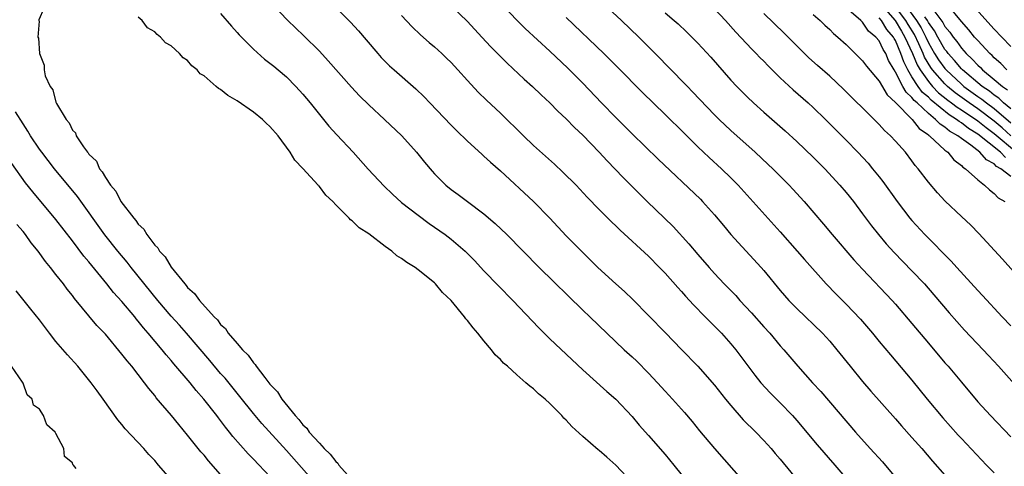
# Model space of a CAD drawing. Units: inches. Extents: x 2607000 to 2610000, y 1527000 to 1530000.
# Drawn here: x 2608029 to 2608148, y 1527083 to 1527137 of the extents above; entities that cross this region are included whole.
import ezdxf

# ---------------------------------------------------------------- set-up
doc = ezdxf.new("R2010")
doc.units = ezdxf.units.IN
doc.header["$MEASUREMENT"] = 0
doc.layers.add('LD26071527_2ft', color=133, linetype='Continuous')

msp = doc.modelspace()

# ---------------------------------------------------------------- linework, layer by layer
at = {"layer": 'LD26071527_2ft'}
for points, elevation in [([(2608085, 1527141.31), (2608089, 1527137.04), (2608090.02, 1527136.02), (2608093, 1527133.27), (2608095.2, 1527131.2), (2608097, 1527129.38), (2608099.26, 1527127), (2608101, 1527125.23), (2608103, 1527123.25), (2608106.17, 1527120.17), (2608111.29, 1527115.29), (2608111.56, 1527115), (2608113, 1527113.4), (2608114.09, 1527112.09), (2608115.01, 1527111.01), (2608118.69, 1527107), (2608119, 1527106.64), (2608121, 1527104.22), (2608122.05, 1527103), (2608123, 1527102.02), (2608126.12, 1527099), (2608127, 1527098.03), (2608127.88, 1527097), (2608129.48, 1527095), (2608131, 1527093.13), (2608131.99, 1527091.99), (2608135, 1527088.59), (2608135.74, 1527087.74), (2608137, 1527086.35), (2608138.2, 1527085), (2608139.48, 1527083.48), (2608141, 1527081.78)], 7412), ([(2608065.83, 1527139.83), (2608068.79, 1527136.79), (2608069.74, 1527135.74), (2608070.68, 1527134.68), (2608072.1, 1527133), (2608072.53, 1527132.53), (2608073.52, 1527131.52), (2608074.08, 1527131), (2608076.72, 1527128.72), (2608077.73, 1527127.73), (2608078.42, 1527127), (2608081, 1527124.31), (2608081.65, 1527123.65), (2608083, 1527122.35), (2608084.75, 1527120.75), (2608085, 1527120.54), (2608085.8, 1527119.8), (2608087, 1527118.75), (2608091, 1527115), (2608092.99, 1527112.99), (2608095, 1527110.84), (2608097, 1527108.83), (2608098.85, 1527107), (2608101, 1527105.01), (2608102.07, 1527104.07), (2608103.09, 1527103.09), (2608105, 1527101.17), (2608107.04, 1527099.04), (2608109, 1527097.02), (2608111, 1527095.01), (2608113, 1527092.71), (2608114.34, 1527091), (2608115, 1527090.21), (2608116.5, 1527088.5), (2608118.01, 1527087), (2608119, 1527085.97), (2608119.89, 1527085), (2608120.39, 1527084.39), (2608121, 1527083.7), (2608123.23, 1527081)], 7418), ([(2608135.65, 1527139.65), (2608137.56, 1527137), (2608138.11, 1527136.11), (2608138.67, 1527135), (2608139, 1527134.3), (2608139.75, 1527133), (2608140.23, 1527132.23), (2608141, 1527131.16), (2608141.14, 1527131), (2608143, 1527129.27), (2608143.31, 1527129), (2608145, 1527127.79), (2608145.47, 1527127.47), (2608146.05, 1527127), (2608147, 1527126.31), (2608149, 1527124.57)], 7390), ([(2608143.68, 1527139.68), (2608147, 1527135.95), (2608147.9, 1527135), (2608149, 1527133.86)], 7382), ([(2608031.54, 1527138.46), (2608030.92, 1527137.08), (2608030.92, 1527137), (2608030.94, 1527136.94), (2608030.79, 1527135), (2608030.86, 1527134.86), (2608030.99, 1527133), (2608031.58, 1527131.58), (2608031.57, 1527131), (2608031.7, 1527130.3), (2608032.29, 1527129), (2608032.6, 1527128.6), (2608033, 1527127.1), (2608033.04, 1527127.04), (2608033.08, 1527126.92), (2608034.22, 1527125), (2608034.59, 1527124.59), (2608035, 1527123.69), (2608035.36, 1527123.36), (2608035.46, 1527123), (2608036.34, 1527121.66), (2608036.84, 1527121), (2608036.92, 1527120.92), (2608037, 1527120.78), (2608037.92, 1527119.92), (2608038.29, 1527119), (2608038.63, 1527118.63), (2608039, 1527117.92), (2608039.61, 1527117), (2608040.26, 1527116.26), (2608040.9, 1527115), (2608042.45, 1527113), (2608042.72, 1527112.72), (2608043, 1527112.28), (2608043.67, 1527111.67), (2608044.04, 1527111), (2608045, 1527109.73), (2608045.39, 1527109.39), (2608045.58, 1527109), (2608046.28, 1527108.28), (2608047, 1527107.04), (2608048.65, 1527105), (2608048.82, 1527104.82), (2608049, 1527104.58), (2608049.85, 1527103.85), (2608050.43, 1527103), (2608052.22, 1527101), (2608052.62, 1527100.62), (2608053, 1527100.08), (2608053.58, 1527099.58), (2608053.94, 1527099), (2608055, 1527097.77), (2608055.68, 1527097), (2608056.35, 1527096.35), (2608057, 1527095.41), (2608057.22, 1527095.22), (2608057.34, 1527095), (2608058.37, 1527093.63), (2608059, 1527092.84), (2608059.9, 1527091.9), (2608060.44, 1527091), (2608062.05, 1527089), (2608062.52, 1527088.52), (2608063, 1527087.87), (2608063.47, 1527087.47), (2608063.78, 1527087), (2608065, 1527085.64), (2608065.59, 1527085), (2608066.32, 1527084.32), (2608067, 1527083.42), (2608067.23, 1527083.23), (2608067.38, 1527083), (2608069.15, 1527081)], 7424), ([(2608059.28, 1527139), (2608061.19, 1527137), (2608062.1, 1527136.1), (2608063.13, 1527135.13), (2608065, 1527133.27), (2608066.09, 1527132.09), (2608068.9, 1527128.9), (2608069.86, 1527127.86), (2608071, 1527126.75), (2608072.92, 1527125), (2608075.04, 1527123), (2608076.82, 1527121), (2608077.79, 1527119.79), (2608078.7, 1527118.7), (2608079, 1527118.37), (2608080.37, 1527117), (2608081, 1527116.49), (2608081.86, 1527115.86), (2608082.99, 1527115), (2608085, 1527113.52), (2608086.36, 1527112.36), (2608087.77, 1527111), (2608091.69, 1527107), (2608097, 1527101.8), (2608097.86, 1527101), (2608102.04, 1527097), (2608103, 1527096.15), (2608103.59, 1527095.6), (2608105, 1527094.17), (2608106.1, 1527093), (2608107, 1527091.97), (2608107.91, 1527091), (2608109.36, 1527089.36), (2608110.28, 1527088.28), (2608111.17, 1527087.17), (2608113, 1527085), (2608116.54, 1527081)], 7420), ([(2608081, 1527138.78), (2608083, 1527136.87), (2608084.76, 1527135), (2608085.83, 1527133.83), (2608087.81, 1527131.81), (2608089.88, 1527129.88), (2608090.88, 1527129), (2608091.96, 1527127.96), (2608093, 1527127.01), (2608093.98, 1527125.98), (2608095, 1527125.05), (2608096.01, 1527124.01), (2608097, 1527123.09), (2608099.01, 1527121), (2608099.96, 1527119.96), (2608101.92, 1527117.92), (2608104.82, 1527115), (2608107.97, 1527111.96), (2608109.89, 1527109.89), (2608111, 1527108.57), (2608112.36, 1527107), (2608113, 1527106.28), (2608114.2, 1527105), (2608115.58, 1527103.58), (2608116.09, 1527103), (2608117.49, 1527101.49), (2608119, 1527099.79), (2608119.73, 1527099), (2608121, 1527097.49), (2608121.44, 1527097), (2608123.12, 1527095), (2608124.92, 1527093), (2608125.93, 1527091.93), (2608130.14, 1527087), (2608131.93, 1527085), (2608133.4, 1527083.4), (2608135, 1527081.48)], 7414), ([(2608099.57, 1527139), (2608101.71, 1527137), (2608103.8, 1527135), (2608105.81, 1527133), (2608107.74, 1527131), (2608109.37, 1527129.37), (2608109.71, 1527129), (2608110.35, 1527128.35), (2608113, 1527125.56), (2608113.56, 1527125), (2608115, 1527123.64), (2608117.95, 1527121), (2608119.53, 1527119.53), (2608120.09, 1527119), (2608122.08, 1527117), (2608122.53, 1527116.52), (2608123.9, 1527115), (2608126.26, 1527112.25), (2608127.31, 1527111), (2608129.94, 1527107.94), (2608131, 1527106.79), (2608134.6, 1527103), (2608135, 1527102.55), (2608137, 1527100.21), (2608139, 1527097.8), (2608141, 1527095.43), (2608141.38, 1527095), (2608143, 1527093.05), (2608145, 1527090.69), (2608146.54, 1527089), (2608149, 1527086.43)], 7408), ([(2608107, 1527137.94), (2608108.12, 1527137), (2608108.59, 1527136.59), (2608109.62, 1527135.62), (2608110.26, 1527135), (2608111, 1527134.24), (2608112.55, 1527132.55), (2608115, 1527129.77), (2608115.72, 1527129), (2608117, 1527127.7), (2608117.74, 1527127), (2608119, 1527125.86), (2608121.59, 1527123.59), (2608123, 1527122.32), (2608125, 1527120.41), (2608126.4, 1527119), (2608128.24, 1527117), (2608129, 1527116.1), (2608129.88, 1527115), (2608131, 1527113.53), (2608132.08, 1527112.08), (2608132.92, 1527111), (2608133.87, 1527109.87), (2608134.83, 1527108.83), (2608137, 1527106.59), (2608138.51, 1527105), (2608139.67, 1527103.67), (2608141.5, 1527101.5), (2608142.43, 1527100.43), (2608143.39, 1527099.39), (2608145.66, 1527097), (2608146.3, 1527096.3), (2608147.51, 1527095), (2608150.09, 1527092.09)], 7406), ([(2608113, 1527138.43), (2608114.33, 1527137), (2608115.6, 1527135.6), (2608117.53, 1527133.53), (2608118.08, 1527133), (2608118.52, 1527132.52), (2608119, 1527132.05), (2608119.51, 1527131.51), (2608121, 1527130.05), (2608122.57, 1527128.57), (2608124.37, 1527127), (2608125, 1527126.43), (2608126.5, 1527125), (2608129, 1527122.48), (2608130.43, 1527121), (2608131.66, 1527119.66), (2608132.22, 1527119), (2608133, 1527118.03), (2608133.45, 1527117.45), (2608135.19, 1527115), (2608136.74, 1527113), (2608137, 1527112.7), (2608138.58, 1527111), (2608141.78, 1527107.78), (2608142.46, 1527107), (2608145, 1527104.19), (2608145.58, 1527103.58), (2608147.97, 1527101), (2608149, 1527099.91)], 7404), ([(2608150.68, 1527105), (2608148, 1527108), (2608145.12, 1527111.12), (2608144.13, 1527112.13), (2608143, 1527113.18), (2608141.05, 1527115.05), (2608140.09, 1527116.09), (2608139, 1527117.36), (2608137.75, 1527119), (2608137.4, 1527119.4), (2608137, 1527119.96), (2608136.2, 1527121), (2608135, 1527122.35), (2608134.4, 1527123), (2608133.65, 1527123.65), (2608133, 1527124.39), (2608132.4, 1527125), (2608128.66, 1527128.66), (2608127, 1527130.23), (2608125.53, 1527131.53), (2608124.48, 1527132.48), (2608121.48, 1527135.48), (2608119, 1527137.88)], 7402), ([(2608149, 1527118.05), (2608147.8, 1527119), (2608147.28, 1527119.28), (2608147, 1527119.58), (2608146.06, 1527120.06), (2608145.26, 1527121), (2608144.14, 1527121.86), (2608143, 1527122.67), (2608142.59, 1527123), (2608141.56, 1527123.56), (2608141, 1527124.05), (2608140.41, 1527124.41), (2608139.87, 1527125), (2608139, 1527125.69), (2608137.61, 1527127), (2608137.28, 1527127.28), (2608137, 1527127.67), (2608136.29, 1527128.29), (2608135.9, 1527129), (2608135, 1527130.72), (2608134.82, 1527131), (2608134.16, 1527132.16), (2608133.81, 1527133), (2608133.49, 1527133.49), (2608133, 1527134.53), (2608132.61, 1527135), (2608131.72, 1527135.72), (2608131, 1527136.81), (2608130.89, 1527136.89), (2608130.8, 1527137), (2608128.47, 1527139)], 7398), ([(2608133.23, 1527139), (2608134.96, 1527137), (2608135.71, 1527135.71), (2608136.15, 1527135), (2608137.08, 1527133), (2608137.63, 1527131.63), (2608138, 1527131), (2608139, 1527129.58), (2608139.51, 1527129), (2608140.24, 1527128.24), (2608141.34, 1527127.34), (2608141.81, 1527127), (2608142.47, 1527126.47), (2608143, 1527126.14), (2608145, 1527124.81), (2608146, 1527124), (2608147, 1527123.26), (2608149.69, 1527121)], 7394), ([(2608149.02, 1527123), (2608147.96, 1527123.96), (2608147, 1527124.79), (2608145, 1527126.28), (2608143.93, 1527127), (2608142.24, 1527128.24), (2608141.32, 1527129), (2608141, 1527129.3), (2608139.49, 1527131), (2608139.29, 1527131.29), (2608138.54, 1527132.54), (2608138.36, 1527133), (2608137.83, 1527134.17), (2608137.29, 1527135.29), (2608136.53, 1527136.53), (2608136.26, 1527137), (2608135, 1527138.69)], 7392), ([(2608139.3, 1527138.7), (2608140.75, 1527136.75), (2608141, 1527136.28), (2608141.59, 1527135.59), (2608141.99, 1527135), (2608142.45, 1527134.45), (2608143, 1527133.66), (2608143.59, 1527133), (2608144.33, 1527132.33), (2608145, 1527131.57), (2608145.31, 1527131.31), (2608145.58, 1527131), (2608147, 1527129.84), (2608147.98, 1527129), (2608148.6, 1527128.6)], 7386), ([(2608148.53, 1527131), (2608147.78, 1527131.78), (2608147, 1527132.46), (2608146.75, 1527132.75), (2608146.45, 1527133), (2608145, 1527134.56), (2608144.61, 1527135), (2608143.89, 1527135.89), (2608143, 1527136.87), (2608141.27, 1527139)], 7384), ([(2608103, 1527080.86), (2608101.04, 1527083), (2608099.94, 1527083.94), (2608099, 1527084.77), (2608098.86, 1527084.86), (2608097, 1527086.46), (2608095.68, 1527087.68), (2608095, 1527088.45), (2608094.72, 1527088.71), (2608094.46, 1527089), (2608093, 1527090.48), (2608092.43, 1527091), (2608091.64, 1527091.64), (2608091, 1527092.25), (2608090.57, 1527092.57), (2608090.09, 1527093), (2608089, 1527093.95), (2608087.84, 1527095), (2608087.38, 1527095.38), (2608087, 1527095.8), (2608086.38, 1527096.38), (2608085.91, 1527097), (2608085, 1527098.07), (2608084.25, 1527099), (2608083.67, 1527099.67), (2608083, 1527100.55), (2608082.78, 1527100.78), (2608082.62, 1527101), (2608081, 1527102.99), (2608079.98, 1527103.98), (2608079.13, 1527105), (2608079, 1527105.12), (2608077, 1527106.73), (2608076.64, 1527107), (2608075.62, 1527107.62), (2608075, 1527108.1), (2608074.43, 1527108.43), (2608073.79, 1527109), (2608073, 1527109.56), (2608071, 1527111.08), (2608069.83, 1527111.83), (2608069, 1527112.65), (2608068.78, 1527112.78), (2608068.61, 1527113), (2608067, 1527114.6), (2608066.63, 1527115), (2608065.8, 1527115.8), (2608065, 1527116.83), (2608064.91, 1527116.91), (2608064.85, 1527117), (2608063, 1527119.02), (2608062.03, 1527120.03), (2608061.44, 1527121), (2608059.98, 1527123), (2608059, 1527124.14), (2608058.53, 1527124.53), (2608058.1, 1527125), (2608057, 1527125.89), (2608055, 1527127.26), (2608053.88, 1527127.88), (2608053, 1527128.61), (2608052.73, 1527128.73), (2608052.46, 1527129), (2608051, 1527130.27), (2608050.54, 1527130.54), (2608050.17, 1527131), (2608049.52, 1527131.52), (2608049, 1527132.15), (2608048.47, 1527132.47), (2608048.02, 1527133), (2608047, 1527133.92), (2608046.29, 1527134.29), (2608045.7, 1527135), (2608045.29, 1527135.29), (2608045, 1527135.64), (2608044.12, 1527136.12), (2608043.49, 1527137), (2608043, 1527137.43)], 7424), ([(2608053, 1527137.86), (2608054.31, 1527136.31), (2608055, 1527135.57), (2608055.26, 1527135.26), (2608057, 1527133.51), (2608058.32, 1527132.32), (2608059, 1527131.83), (2608059.45, 1527131.45), (2608060, 1527131), (2608061, 1527130.15), (2608062.14, 1527129), (2608063, 1527128.05), (2608063.87, 1527127), (2608066.16, 1527124.16), (2608067.11, 1527123.11), (2608069.1, 1527121), (2608070.94, 1527118.94), (2608072.87, 1527116.87), (2608073.89, 1527115.89), (2608075, 1527114.9), (2608077, 1527113.34), (2608078.35, 1527112.35), (2608079, 1527111.91), (2608080.28, 1527111), (2608081, 1527110.46), (2608082.71, 1527109), (2608083.85, 1527107.85), (2608085, 1527106.59), (2608086.75, 1527104.75), (2608088.51, 1527103), (2608091.65, 1527099.65), (2608093, 1527098.34), (2608097, 1527094.57), (2608099.92, 1527091.92), (2608101.02, 1527091), (2608103, 1527088.89), (2608103.86, 1527087.86), (2608105, 1527086.6), (2608107, 1527084.29), (2608108.08, 1527083), (2608110.27, 1527080.27)], 7422), ([(2608075, 1527137.6), (2608076.26, 1527136.26), (2608077.28, 1527135.28), (2608078.34, 1527134.34), (2608079, 1527133.8), (2608079.87, 1527133), (2608080.45, 1527132.45), (2608081, 1527131.89), (2608081.83, 1527131), (2608083, 1527129.72), (2608084.31, 1527128.31), (2608085.32, 1527127.32), (2608087, 1527125.73), (2608089.79, 1527123), (2608091, 1527121.84), (2608093.56, 1527119.56), (2608094.6, 1527118.6), (2608096.19, 1527117), (2608097.54, 1527115.54), (2608099, 1527114.04), (2608100.52, 1527112.52), (2608101, 1527112.07), (2608101.54, 1527111.54), (2608105, 1527108.36), (2608106.34, 1527107), (2608107, 1527106.32), (2608108.56, 1527104.56), (2608109, 1527104.09), (2608109.5, 1527103.5), (2608109.97, 1527103), (2608110.45, 1527102.45), (2608111.88, 1527101), (2608112.42, 1527100.42), (2608113, 1527099.88), (2608113.85, 1527099), (2608115, 1527097.73), (2608115.6, 1527097), (2608117.9, 1527093.9), (2608118.65, 1527093), (2608119.77, 1527091.77), (2608121, 1527090.54), (2608122.48, 1527089), (2608123, 1527088.42), (2608125.47, 1527085.47), (2608127.61, 1527083), (2608129.31, 1527081)], 7416), ([(2608095, 1527137.38), (2608099.55, 1527133), (2608101.28, 1527131.28), (2608104.25, 1527128.25), (2608107, 1527125.59), (2608109.31, 1527123.31), (2608111, 1527121.67), (2608112.37, 1527120.37), (2608113.87, 1527119), (2608115, 1527117.89), (2608115.88, 1527117), (2608121, 1527111.33), (2608123.05, 1527109), (2608123.95, 1527107.95), (2608126.59, 1527105), (2608127.77, 1527103.77), (2608129, 1527102.56), (2608130.74, 1527100.74), (2608132.21, 1527099), (2608133, 1527098.01), (2608134.37, 1527096.37), (2608137, 1527093.29), (2608138.86, 1527091), (2608140.74, 1527088.74), (2608142.62, 1527086.62), (2608143, 1527086.21), (2608146.04, 1527083), (2608147, 1527082.03)], 7410), ([(2608125, 1527137.75), (2608125.85, 1527137), (2608126.43, 1527136.43), (2608127, 1527135.91), (2608127.45, 1527135.45), (2608128, 1527135), (2608129, 1527134.08), (2608131, 1527132.12), (2608131.46, 1527131.46), (2608133, 1527129.62), (2608133.97, 1527127.97), (2608135, 1527127.04), (2608137.01, 1527125), (2608137.87, 1527123.87), (2608139, 1527123.11), (2608139.05, 1527123.05), (2608139.14, 1527123), (2608141, 1527121.25), (2608141.34, 1527121), (2608142.09, 1527120.09), (2608143, 1527119.41), (2608143.19, 1527119.19), (2608143.51, 1527119), (2608145, 1527117.63), (2608145.82, 1527117), (2608146.42, 1527116.42), (2608147, 1527115.98), (2608147.48, 1527115.48), (2608148.29, 1527115)], 7400), ([(2608148.35, 1527120.35), (2608147.75, 1527121), (2608145, 1527123.21), (2608143.88, 1527123.88), (2608143, 1527124.56), (2608142.72, 1527124.72), (2608142.39, 1527125), (2608141.53, 1527125.53), (2608139.33, 1527127.33), (2608139, 1527127.68), (2608138.28, 1527128.28), (2608137.77, 1527129), (2608137, 1527130.18), (2608136.5, 1527131), (2608135.99, 1527131.99), (2608135.66, 1527133), (2608135, 1527134.57), (2608134.83, 1527134.83), (2608134.75, 1527135), (2608133.93, 1527135.93), (2608133.29, 1527137), (2608133, 1527137.34)], 7396), ([(2608149, 1527126.27), (2608148.13, 1527127), (2608147.56, 1527127.56), (2608147, 1527127.93), (2608146.41, 1527128.41), (2608145.52, 1527129), (2608143.15, 1527131), (2608143, 1527131.15), (2608142.16, 1527132.16), (2608141.38, 1527133), (2608141.23, 1527133.23), (2608141, 1527133.5), (2608140.13, 1527135), (2608139.74, 1527135.74), (2608139, 1527136.76), (2608138.87, 1527137), (2608138.56, 1527137.44)], 7388), ([(2608064.64, 1527080.63), (2608061, 1527084.75), (2608058.03, 1527088.03), (2608057, 1527089.26), (2608055.34, 1527091.34), (2608053.54, 1527093.54), (2608053, 1527094.13), (2608051.69, 1527095.69), (2608048.86, 1527099), (2608047.99, 1527099.99), (2608047, 1527101.07), (2608045.38, 1527103), (2608042.13, 1527107), (2608041.64, 1527107.64), (2608040.51, 1527109), (2608038.95, 1527110.95), (2608035.61, 1527115.61), (2608032.81, 1527119), (2608031.27, 1527121), (2608031, 1527121.38), (2608029.92, 1527123), (2608029.58, 1527123.58), (2608029, 1527124.46), (2608028.07, 1527125.93)], 7422), ([(2608059, 1527081.61), (2608057, 1527083.72), (2608056.35, 1527084.35), (2608054.47, 1527086.47), (2608054.08, 1527087), (2608053.59, 1527087.59), (2608053, 1527088.4), (2608052.73, 1527088.73), (2608052.53, 1527089), (2608050.98, 1527091), (2608050.04, 1527092.04), (2608049.29, 1527093), (2608047.31, 1527095.31), (2608047, 1527095.69), (2608046.38, 1527096.38), (2608045.9, 1527097), (2608044.22, 1527099), (2608043.65, 1527099.65), (2608043, 1527100.49), (2608042.76, 1527100.76), (2608042.57, 1527101), (2608041, 1527102.86), (2608039.98, 1527103.98), (2608039.19, 1527105), (2608037, 1527107.68), (2608036.39, 1527108.39), (2608035, 1527110.22), (2608033, 1527112.81), (2608030.18, 1527116.18), (2608029.29, 1527117.29), (2608027.63, 1527119.63)], 7420), ([(2608053, 1527081.83), (2608051.52, 1527083.52), (2608051, 1527084.19), (2608050.62, 1527084.62), (2608049, 1527086.61), (2608047.91, 1527087.91), (2608047.05, 1527089), (2608045.18, 1527091.18), (2608045, 1527091.43), (2608044.28, 1527092.28), (2608043.77, 1527093), (2608042.2, 1527095), (2608041.64, 1527095.64), (2608041, 1527096.48), (2608039, 1527098.88), (2608037.96, 1527099.96), (2608035.24, 1527103.24), (2608035, 1527103.58), (2608034.37, 1527104.37), (2608033.91, 1527105), (2608033, 1527106.15), (2608032.33, 1527107), (2608031.71, 1527107.71), (2608030.82, 1527109), (2608030, 1527110), (2608029.3, 1527111), (2608029, 1527111.36), (2608028.23, 1527112.23)], 7418), ([(2608047.18, 1527081), (2608045.46, 1527083), (2608045, 1527083.54), (2608044.29, 1527084.29), (2608043.66, 1527085), (2608041.4, 1527087.4), (2608041, 1527087.92), (2608040.5, 1527088.5), (2608038.74, 1527091), (2608038, 1527092), (2608037.29, 1527093), (2608035.64, 1527095), (2608034.39, 1527096.39), (2608033, 1527098.02), (2608032.23, 1527099), (2608031, 1527100.63), (2608029.95, 1527101.95), (2608028.16, 1527104.16)], 7416), ([(2608035.44, 1527082.56), (2608035.15, 1527083), (2608035.07, 1527083.07), (2608035, 1527083.26), (2608034.04, 1527084.04), (2608033.94, 1527085), (2608033, 1527086.84), (2608032.9, 1527087), (2608031.88, 1527087.88), (2608031.48, 1527089), (2608031, 1527089.77), (2608030.29, 1527090.29), (2608030.1, 1527091), (2608029.52, 1527091.52), (2608029, 1527092.95), (2608028.94, 1527093.06), (2608027.61, 1527095)], 7414)]:
    msp.add_lwpolyline(points, dxfattribs=dict(at, elevation=elevation))

doc.saveas('drawing.dxf')
